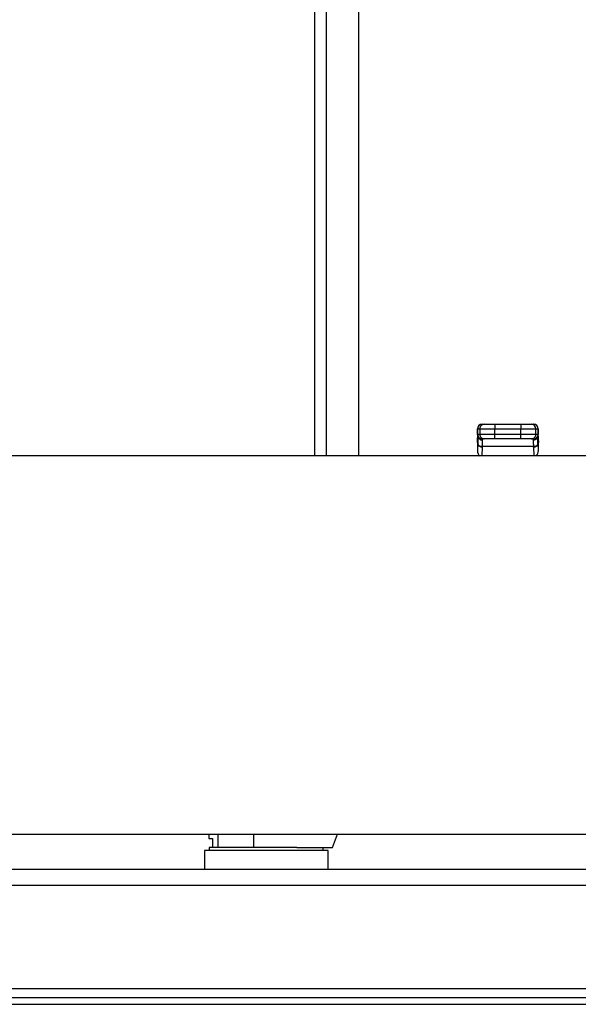
# Model space of a CAD drawing. Units: inches. Extents: x 0.4 to 10.6, y 0.4 to 8.1.
# Drawn here: x 7.2 to 7.5, y 2.9 to 3.5 of the extents above; entities that cross this region are included whole.
import ezdxf

# ---------------------------------------------------------------- set-up
doc = ezdxf.new("R2010")
doc.units = ezdxf.units.IN
doc.header["$MEASUREMENT"] = 0

msp = doc.modelspace()

# ---------------------------------------------------------------- linework, layer by layer
at = {"color": 7, "linetype": 'Continuous', "lineweight": 25}
for p, q in [((7.39381, 3.71062), (7.39381, 3.19829)), ((7.41297, 3.19829), (7.41297, 3.71062)), ((7.38705, 3.68962), (7.38705, 3.19829)), ((7.4822, 3.21417), (7.4822, 3.21089)), ((7.48225, 3.21417), (7.48351, 3.21417)), ((7.48225, 3.21089), (7.48225, 3.21417)), ((7.48351, 3.21417), (7.49236, 3.21417)), ((7.48351, 3.21417), (7.48351, 3.21089)), ((7.48487, 3.21679), (7.48613, 3.21679)), ((7.49236, 3.21679), (7.49236, 3.21417)), ((7.49236, 3.21679), (7.50745, 3.21679)), ((7.49236, 3.21417), (7.50745, 3.21417)), ((7.49236, 3.21089), (7.49236, 3.21417)), ((7.50745, 3.21679), (7.50745, 3.21417)), ((7.50745, 3.21417), (7.51631, 3.21417)), ((7.50745, 3.21089), (7.50745, 3.21417)), ((7.51368, 3.21679), (7.51494, 3.21679)), ((7.51631, 3.21089), (7.51631, 3.21417)), ((7.51631, 3.21417), (7.51757, 3.21417)), ((7.51757, 3.21417), (7.51757, 3.21089)), ((7.51762, 3.21089), (7.51762, 3.21417)), ((7.48224, 3.20844), (7.48213, 3.20635)), ((7.48213, 3.20608), (7.48224, 3.20831)), ((7.48224, 3.20831), (7.48233, 3.20981)), ((7.48351, 3.21089), (7.48225, 3.21089)), ((7.48233, 3.20981), (7.48233, 3.20535)), ((7.4825, 3.21002), (7.4825, 3.20976)), ((7.49236, 3.21089), (7.48351, 3.21089)), ((7.48613, 3.20826), (7.48487, 3.20826)), ((7.48513, 3.20752), (7.4851, 3.20826)), ((7.49236, 3.20826), (7.49236, 3.21089)), ((7.50745, 3.21089), (7.49236, 3.21089)), ((7.50745, 3.20826), (7.49236, 3.20826)), ((7.51631, 3.21089), (7.50745, 3.21089)), ((7.50745, 3.20826), (7.50745, 3.21089)), ((7.51494, 3.20826), (7.51368, 3.20826)), ((7.51471, 3.20826), (7.51469, 3.20752)), ((7.51757, 3.21089), (7.51631, 3.21089)), ((7.51732, 3.20976), (7.51731, 3.21002)), ((7.51747, 3.21011), (7.51748, 3.20981)), ((7.51753, 3.2087), (7.51747, 3.20969)), ((7.51748, 3.20535), (7.51748, 3.20981)), ((7.51748, 3.20981), (7.51757, 3.20831)), ((7.51768, 3.20635), (7.51757, 3.20844)), ((7.51757, 3.20831), (7.51769, 3.20608)), ((7.48213, 3.20608), (7.48213, 3.20144)), ((7.48233, 3.20535), (7.48213, 3.20144)), ((7.48234, 3.2056), (7.48233, 3.20535)), ((7.48495, 3.2035), (7.48496, 3.20375)), ((7.51485, 3.20375), (7.48496, 3.20375)), ((7.51486, 3.2035), (7.51485, 3.20375)), ((7.51748, 3.20535), (7.51747, 3.2056)), ((7.51769, 3.20144), (7.51748, 3.20535)), ((7.51769, 3.20144), (7.51769, 3.20608)), ((7.8104, 3.19829), (6.5375, 3.19829)), ((7.48329, 3.19829), (7.48329, 3.19842)), ((7.51652, 3.19842), (7.51653, 3.19829)), ((5.89151, 2.97742), (8.45214, 2.97742)), ((7.32537, 2.97742), (7.32537, 2.97499)), ((7.32537, 2.97499), (7.32742, 2.97499)), ((7.32742, 2.97499), (7.32742, 2.96974)), ((7.39754, 2.96974), (7.40036, 2.97742)), ((7.32274, 2.96804), (7.32274, 2.95688)), ((7.39492, 2.96804), (7.32274, 2.96804)), ((7.3255, 2.96974), (7.3255, 2.96804)), ((7.35883, 2.96974), (7.3255, 2.96974)), ((7.37676, 2.96974), (7.35883, 2.96974)), ((7.37676, 2.96974), (7.39754, 2.96974)), ((7.39216, 2.96804), (7.39216, 2.96974)), ((7.39492, 2.95688), (7.39492, 2.96804)), ((8.40898, 2.95688), (5.93467, 2.95688)), ((5.9251, 2.8874), (8.41854, 2.8874)), ((5.93823, 2.88215), (8.40542, 2.88215)), ((5.93823, 2.87814), (8.40542, 2.87814))]:
    msp.add_line(p, q, dxfattribs=at)
at = {"color": 8, "linetype": 'Continuous', "lineweight": 25}
for p, q in [((7.48225, 3.21417), (7.4822, 3.21417)), ((7.51762, 3.21417), (7.51757, 3.21417)), ((7.48225, 3.21089), (7.4822, 3.21089)), ((7.48224, 3.20831), (7.48224, 3.20844)), ((7.48233, 3.20981), (7.48235, 3.21017)), ((7.51757, 3.21089), (7.51762, 3.21089)), ((7.51757, 3.20844), (7.51757, 3.20831)), ((7.48495, 3.2035), (7.48468, 3.19829)), ((7.51486, 3.2035), (7.51513, 3.19829)), ((7.33052, 2.97742), (7.33052, 2.96974)), ((7.35132, 2.97742), (7.35132, 2.96974)), ((5.93486, 2.94763), (8.40784, 2.94763))]:
    msp.add_line(p, q, dxfattribs=at)
at = {"color": 7, "linetype": 'Continuous', "lineweight": 25, "flags": 128}
for points in [[(7.48224, 3.20844), (7.48227, 3.20868), (7.48228, 3.20871)], [(7.51753, 3.2087), (7.51754, 3.20868), (7.51757, 3.20844)]]:
    msp.add_lwpolyline(points, dxfattribs=at)
at = {"color": 7, "linetype": 'Continuous', "lineweight": 25}
for centre, radius, start, end in [((7.48482, 3.21417), 0.00262, 90, 180), ((7.48487, 3.21417), 0.00262, 90.01026, 180.01109), ((7.48613, 3.21417), 0.00262, 90.01026, 180.01109), ((7.51368, 3.21417), 0.00262, 359.98891, 89.98889), ((7.51494, 3.21417), 0.00262, 359.98891, 89.98889), ((7.51499, 3.21417), 0.00262, 0, 90), ((7.48482, 3.21089), 0.00262, 180, 270), ((7.48487, 3.21089), 0.00262, 179.98867, 269.98998), ((7.48613, 3.21089), 0.00262, 179.98867, 269.98998), ((7.51368, 3.21089), 0.00262, 270.01087, 0.01133), ((7.51494, 3.21089), 0.00262, 270.01002, 0.01133), ((7.51499, 3.21089), 0.00262, 270, 0), ((7.48471, 3.20594), 0.00245, 193.77612, 275.62204), ((7.5151, 3.20594), 0.00245, 264.37719, 346.22384)]:
    msp.add_arc(centre, radius, start, end, dxfattribs=at)
for centre, major_axis, start_param, end_param in [((7.48475, 3.20621), (0.00019, 0.00371), 1.570796, 1.643864), ((7.51506, 3.20621), (0.00019, -0.00371), 1.497729, 1.570796), ((7.48475, 3.20157), (-0.00019, -0.00371), 4.785457, 5.835909), ((7.51506, 3.20157), (-0.00019, 0.00371), 3.657942, 4.639321)]:
    msp.add_ellipse(centre, major_axis=major_axis, ratio=0.706634, start_param=start_param, end_param=end_param, dxfattribs=at)
for points, knots in [([(7.48613, 3.21679), (7.48623, 3.21679), (7.48639, 3.21679), (7.48718, 3.21679), (7.48798, 3.21679), (7.48897, 3.21679), (7.4904, 3.21679), (7.49159, 3.21679), (7.49236, 3.21679)], [0, 0, 0, 0, 0.239834, 0.368602, 0.500001, 0.631398, 0.760168, 1, 1, 1, 1]), ([(7.50745, 3.21679), (7.50822, 3.21679), (7.50941, 3.21679), (7.51084, 3.21679), (7.51183, 3.21679), (7.51263, 3.21679), (7.51342, 3.21679), (7.51358, 3.21679), (7.51368, 3.21679)], [0, 0, 0, 0, 0.239832, 0.368602, 0.499999, 0.631398, 0.760166, 1, 1, 1, 1]), ([(7.49236, 3.20826), (7.49159, 3.20826), (7.4904, 3.20826), (7.48897, 3.20826), (7.48798, 3.20826), (7.48718, 3.20826), (7.48639, 3.20826), (7.48623, 3.20826), (7.48613, 3.20826)], [0, 0, 0, 0, 0.239832, 0.368602, 0.499999, 0.631398, 0.760166, 1, 1, 1, 1]), ([(7.51368, 3.20826), (7.51358, 3.20826), (7.51342, 3.20826), (7.51263, 3.20826), (7.51183, 3.20826), (7.51084, 3.20826), (7.50941, 3.20826), (7.50822, 3.20826), (7.50745, 3.20826)], [0, 0, 0, 0, 0.239834, 0.368602, 0.500001, 0.631398, 0.760168, 1, 1, 1, 1]), ([(7.48496, 3.20375), (7.48464, 3.20378), (7.48397, 3.20385), (7.4831, 3.20428), (7.48248, 3.2049), (7.48239, 3.20537), (7.48234, 3.2056)], [0, 0, 0, 0, 0.2405483, 0.499996, 0.7594418, 1, 1, 1, 1]), ([(7.48496, 3.20375), (7.48501, 3.20456), (7.48511, 3.20619), (7.48512, 3.20708), (7.48513, 3.20752)], [0, 0, 0, 0, 0.502901, 1, 1, 1, 1]), ([(7.51469, 3.20752), (7.51469, 3.20708), (7.5147, 3.20619), (7.5148, 3.20456), (7.51485, 3.20375)], [0, 0, 0, 0, 0.498754, 1, 1, 1, 1]), ([(7.51747, 3.2056), (7.51743, 3.20537), (7.51733, 3.2049), (7.51672, 3.20428), (7.51585, 3.20385), (7.51517, 3.20378), (7.51485, 3.20375)], [0, 0, 0, 0, 0.240559, 0.499997, 0.759444, 1, 1, 1, 1])]:
    msp.add_open_spline(points, degree=3, knots=knots, dxfattribs=at)
at = {"color": 8, "linetype": 'Continuous', "lineweight": 25}
for points, knots in [([(7.48249, 3.20952), (7.48249, 3.20914), (7.48247, 3.20822), (7.48239, 3.20657), (7.48234, 3.2056)], [0, 0, 0, 0, 0.416675, 1, 1, 1, 1]), ([(7.48259, 3.20957), (7.48261, 3.20941), (7.48266, 3.20908), (7.48292, 3.20864), (7.48325, 3.20824), (7.48368, 3.20792), (7.48429, 3.20761), (7.4848, 3.20756), (7.48513, 3.20752)], [0, 0, 0, 0, 0.1378, 0.283943, 0.433185, 0.582433, 0.728567, 1, 1, 1, 1]), ([(7.51722, 3.20957), (7.5172, 3.20941), (7.51716, 3.20908), (7.51689, 3.20864), (7.51656, 3.20824), (7.51614, 3.20792), (7.51552, 3.20761), (7.51502, 3.20756), (7.51469, 3.20752)], [0, 0, 0, 0, 0.137307, 0.283533, 0.43286, 0.582194, 0.728412, 1, 1, 1, 1]), ([(7.51747, 3.2056), (7.51742, 3.20657), (7.51734, 3.20822), (7.51733, 3.20914), (7.51732, 3.20952)], [0, 0, 0, 0, 0.583232, 1, 1, 1, 1])]:
    msp.add_open_spline(points, degree=3, knots=knots, dxfattribs=at)

doc.saveas('drawing.dxf')
